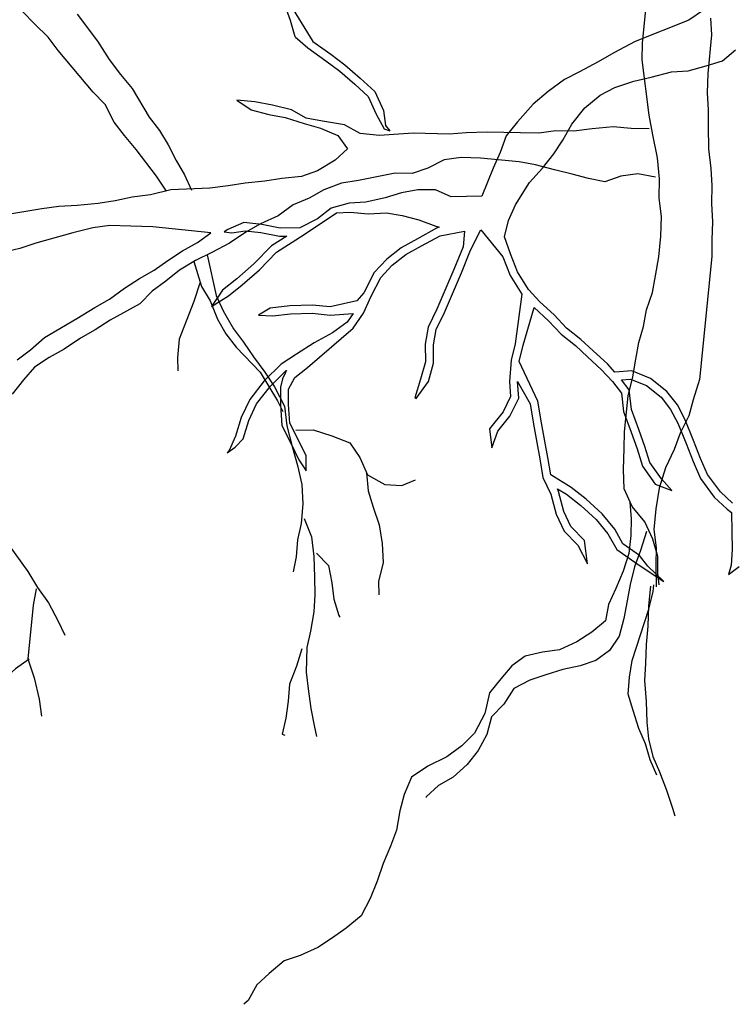
# Model space of a CAD drawing. Units: metres. Extents: x 144323.4 to 144354.3, y 6389204.6 to 6389247.
# Drawn here: x 144329.8 to 144330.2, y 6389204.9 to 6389205.4 of the extents above; entities that cross this region are included whole.
import ezdxf

# ---------------------------------------------------------------- set-up
doc = ezdxf.new("R2010")
doc.units = ezdxf.units.M
doc.linetypes.add('DASHED', pattern=[6, 4, -2])
doc.layers.add('M-TRÄD', color=3, linetype='Continuous')

# ---------------------------------------------------------------- blocks, each defined once
blk = doc.blocks.new('Träd10')
at = {"layer": 'M-TRÄD'}
for points in [[(144329.99377, 6389181.3501), (144329.99147, 6389181.35862), (144329.98851, 6389181.36683)], [(144329.99009, 6389181.36884), (144330.00313, 6389181.34763), (144330.0124, 6389181.34098), (144330.01981, 6389181.33543), (144330.02786, 6389181.32852), (144330.03546, 6389181.32149), (144330.03996, 6389181.31164), (144330.04111, 6389181.3037), (144330.04332, 6389181.30103)], [(144329.99377, 6389181.3501), (144330.00038, 6389181.34436), (144330.00988, 6389181.33754), (144330.01715, 6389181.3321), (144330.02503, 6389181.32534), (144330.03194, 6389181.31894), (144330.03616, 6389181.30971), (144330.04044, 6389181.3021), (144330.04332, 6389181.30103)]]:
    blk.add_lwpolyline(points, dxfattribs=at)
blk = doc.blocks.new('Träd11')
at = {"layer": 'M-TRÄD', "color": 8, "linetype": 'DASHED'}
for p, q in [((144330.20775, 6389169.9254), (144330.19965, 6389169.91979)), ((144330.19965, 6389169.91979), (144330.17155, 6389169.90869)), ((144330.17155, 6389169.90869), (144330.16039, 6389169.90272)), ((144330.16039, 6389169.90272), (144330.15216, 6389169.89813)), ((144330.21714, 6389169.89864), (144330.224, 6389169.90435)), ((144330.15216, 6389169.89813), (144330.14247, 6389169.89284)), ((144330.20867, 6389169.89608), (144330.21714, 6389169.89864)), ((144330.14247, 6389169.89284), (144330.13469, 6389169.88882)), ((144330.17996, 6389169.89008), (144330.19047, 6389169.89288)), ((144330.19047, 6389169.89288), (144330.19918, 6389169.89341)), ((144330.19918, 6389169.89341), (144330.20867, 6389169.89608)), ((144330.13469, 6389169.88882), (144330.12613, 6389169.88264)), ((144330.16098, 6389169.88472), (144330.17092, 6389169.88797)), ((144330.17092, 6389169.88797), (144330.17996, 6389169.89008)), ((144330.12613, 6389169.88264), (144330.11815, 6389169.87601)), ((144330.15321, 6389169.8807), (144330.16098, 6389169.88472)), ((144330.14522, 6389169.87407), (144330.15321, 6389169.8807)), ((144330.11815, 6389169.87601), (144330.10996, 6389169.86677)), ((144330.1385, 6389169.86553), (144330.14522, 6389169.87407)), ((144330.10996, 6389169.86677), (144330.10413, 6389169.85937)), ((144330.13381, 6389169.85723), (144330.1385, 6389169.86553)), ((144330.10413, 6389169.85937), (144330.10103, 6389169.85074)), ((144330.129, 6389169.84994), (144330.13381, 6389169.85723)), ((144330.10103, 6389169.85074), (144330.09736, 6389169.84256)), ((144330.12317, 6389169.84254), (144330.129, 6389169.84994)), ((144330.09736, 6389169.84256), (144330.09136, 6389169.82791)), ((144330.11632, 6389169.83501), (144330.12317, 6389169.84254)), ((144330.05794, 6389169.83115), (144330.04935, 6389169.82961)), ((144330.06722, 6389169.83122), (144330.05794, 6389169.83115)), ((144330.0754, 6389169.82755), (144330.06722, 6389169.83122)), ((144330.10895, 6389169.82329), (144330.11632, 6389169.83501)), ((144330.04088, 6389169.82705), (144330.03082, 6389169.82482)), ((144330.04935, 6389169.82961), (144330.04088, 6389169.82705)), ((144330.09136, 6389169.82791), (144330.0754, 6389169.82755)), ((144330.01262, 6389169.82162), (144330.00553, 6389169.81613)), ((144330.02211, 6389169.8243), (144330.01262, 6389169.82162)), ((144330.03082, 6389169.82482), (144330.02211, 6389169.8243)), ((144330.10528, 6389169.81511), (144330.10895, 6389169.82329)), ((144330.00553, 6389169.81613), (144329.99629, 6389169.81141)), ((144329.99863, 6389169.80785), (144330.01538, 6389169.81915)), ((144330.01538, 6389169.81915), (144330.02259, 6389169.81958)), ((144330.02259, 6389169.81958), (144330.03201, 6389169.81863)), ((144330.03201, 6389169.81863), (144330.0416, 6389169.81927)), ((144330.0416, 6389169.81927), (144330.04984, 6389169.81788)), ((144330.04984, 6389169.81788), (144330.05855, 6389169.81545)), ((144330.05855, 6389169.81545), (144330.06738, 6389169.81227)), ((144330.10319, 6389169.8066), (144330.10528, 6389169.81511)), ((144329.95871, 6389169.81055), (144329.9568, 6389169.80929)), ((144329.96706, 6389169.81412), (144329.95871, 6389169.81055)), ((144329.97646, 6389169.81318), (144329.96706, 6389169.81412)), ((144329.98599, 6389169.81122), (144329.97646, 6389169.81318)), ((144329.99629, 6389169.81141), (144329.98599, 6389169.81122)), ((144330.06776, 6389169.81111), (144330.05782, 6389169.80569)), ((144330.06738, 6389169.81227), (144330.06913, 6389169.81165)), ((144330.06913, 6389169.81165), (144330.06776, 6389169.81111)), ((144330.08549, 6389169.79969), (144330.09091, 6389169.81037)), ((144330.09091, 6389169.81037), (144330.10233, 6389169.7962)), ((144329.9568, 6389169.80929), (144329.96076, 6389169.80875)), ((144329.96076, 6389169.80875), (144329.96773, 6389169.80978)), ((144329.96773, 6389169.80978), (144329.97582, 6389169.80897)), ((144329.97582, 6389169.80897), (144329.9856, 6389169.80695)), ((144329.98943, 6389169.80703), (144329.98142, 6389169.8019)), ((144329.98412, 6389169.79857), (144329.99863, 6389169.80785)), ((144329.9856, 6389169.80695), (144329.98943, 6389169.80703)), ((144330.05782, 6389169.80569), (144330.04929, 6389169.80093)), ((144330.05987, 6389169.80196), (144330.06957, 6389169.80724)), ((144330.06957, 6389169.80724), (144330.08241, 6389169.80959)), ((144330.08241, 6389169.80959), (144330.08161, 6389169.80145)), ((144330.10632, 6389169.79769), (144330.10319, 6389169.8066)), ((144329.98142, 6389169.8019), (144329.97221, 6389169.79254)), ((144330.04929, 6389169.80093), (144330.04168, 6389169.79503)), ((144330.05165, 6389169.79736), (144330.05987, 6389169.80196)), ((144330.08161, 6389169.80145), (144330.07684, 6389169.78953)), ((144330.08077, 6389169.7879), (144330.08549, 6389169.79969)), ((144329.97514, 6389169.78944), (144329.98412, 6389169.79857)), ((144330.04168, 6389169.79503), (144330.03508, 6389169.78795)), ((144330.04456, 6389169.79187), (144330.05165, 6389169.79736)), ((144330.10233, 6389169.7962), (144330.1062, 6389169.78639)), ((144330.11002, 6389169.78832), (144330.10632, 6389169.79769)), ((144329.97221, 6389169.79254), (144329.96333, 6389169.78477)), ((144329.96607, 6389169.78151), (144329.97514, 6389169.78944)), ((144330.03861, 6389169.78549), (144330.04456, 6389169.79187)), ((144330.07684, 6389169.78953), (144330.06795, 6389169.76885)), ((144329.96333, 6389169.78477), (144329.9558, 6389169.77871)), ((144330.03508, 6389169.78795), (144330.02977, 6389169.77747)), ((144330.03359, 6389169.7756), (144330.03861, 6389169.78549)), ((144330.07182, 6389169.76707), (144330.08077, 6389169.7879)), ((144330.1062, 6389169.78639), (144330.11235, 6389169.77661)), ((144330.11575, 6389169.7792), (144330.11002, 6389169.78832)), ((144329.95897, 6389169.7758), (144329.96607, 6389169.78151)), ((144330.12169, 6389169.77268), (144330.11575, 6389169.7792)), ((144329.9558, 6389169.77871), (144329.95054, 6389169.77086)), ((144329.95488, 6389169.77315), (144329.95897, 6389169.7758)), ((144330.02977, 6389169.77747), (144330.02614, 6389169.77315)), ((144330.02947, 6389169.76685), (144330.03359, 6389169.7756)), ((144330.11235, 6389169.77661), (144330.10884, 6389169.75072)), ((144329.95009, 6389169.77029), (144329.95488, 6389169.77315)), ((144329.95054, 6389169.77086), (144329.95009, 6389169.77029)), ((144329.98075, 6389169.76946), (144329.97466, 6389169.76577)), ((144329.99102, 6389169.77068), (144329.98075, 6389169.76946)), ((144330.0028, 6389169.77101), (144329.99102, 6389169.77068)), ((144330.01213, 6389169.77007), (144330.0028, 6389169.77101)), ((144330.02614, 6389169.77315), (144330.01213, 6389169.77007)), ((144330.06795, 6389169.76885), (144330.06338, 6389169.75953)), ((144330.11304, 6389169.74997), (144330.11868, 6389169.76966)), ((144330.11868, 6389169.76966), (144330.12622, 6389169.7628)), ((144330.12922, 6389169.76583), (144330.12169, 6389169.77268)), ((144329.97466, 6389169.76577), (144329.98217, 6389169.76534)), ((144329.98217, 6389169.76534), (144329.99133, 6389169.76643)), ((144329.99133, 6389169.76643), (144330.00265, 6389169.76675)), ((144330.00265, 6389169.76675), (144330.01205, 6389169.7658)), ((144330.01205, 6389169.7658), (144330.02414, 6389169.76653)), ((144330.02414, 6389169.76653), (144330.0211, 6389169.762)), ((144330.02422, 6389169.759), (144330.02947, 6389169.76685)), ((144330.06747, 6389169.75822), (144330.07182, 6389169.76707)), ((144330.13572, 6389169.75887), (144330.12922, 6389169.76583)), ((144330.00032, 6389169.73843), (144330.02422, 6389169.759)), ((144330.0211, 6389169.762), (144330.01339, 6389169.75642)), ((144330.06338, 6389169.75953), (144330.06187, 6389169.75058)), ((144330.12622, 6389169.7628), (144330.13284, 6389169.75572)), ((144330.14313, 6389169.75304), (144330.13572, 6389169.75887)), ((144330.01339, 6389169.75642), (144330.00381, 6389169.7512)), ((144330.06613, 6389169.75024), (144330.06747, 6389169.75822)), ((144330.13284, 6389169.75572), (144330.14036, 6389169.7498)), ((144330.00381, 6389169.7512), (144329.99454, 6389169.74538)), ((144330.06187, 6389169.75058), (144330.06194, 6389169.7413)), ((144330.0662, 6389169.74073), (144330.06613, 6389169.75024)), ((144330.10884, 6389169.75072), (144330.10674, 6389169.74214)), ((144330.11096, 6389169.74146), (144330.11304, 6389169.74997)), ((144330.14036, 6389169.7498), (144330.14663, 6389169.74396)), ((144330.14952, 6389169.74709), (144330.14313, 6389169.75304)), ((144329.99454, 6389169.74538), (144329.98649, 6389169.74008)), ((144330.14663, 6389169.74396), (144330.15403, 6389169.73723)), ((144330.15704, 6389169.74024), (144330.14952, 6389169.74709)), ((144329.98649, 6389169.74008), (144329.97769, 6389169.73138)), ((144329.99365, 6389169.73307), (144330.00032, 6389169.73843)), ((144330.06194, 6389169.7413), (144330.05941, 6389169.73222)), ((144330.06349, 6389169.73102), (144330.0662, 6389169.74073)), ((144330.10674, 6389169.74214), (144330.10587, 6389169.73108)), ((144330.12075, 6389169.72087), (144330.11096, 6389169.74146)), ((144330.16089, 6389169.73602), (144330.15704, 6389169.74024)), ((144329.98087, 6389169.72854), (144329.98919, 6389169.73675)), ((144329.98858, 6389169.73536), (144329.9872, 6389169.73243)), ((144329.98925, 6389169.7368), (144329.98858, 6389169.73536)), ((144329.98919, 6389169.73675), (144329.98925, 6389169.7368)), ((144329.99035, 6389169.72705), (144329.99365, 6389169.73307)), ((144330.15403, 6389169.73723), (144330.15972, 6389169.73098)), ((144330.16986, 6389169.73661), (144330.16089, 6389169.73602)), ((144330.17963, 6389169.73261), (144330.16986, 6389169.73661)), ((144329.97769, 6389169.73138), (144329.97006, 6389169.72168)), ((144329.9737, 6389169.71942), (144329.98087, 6389169.72854)), ((144329.9872, 6389169.73243), (144329.98609, 6389169.72813)), ((144329.98609, 6389169.72813), (144329.98616, 6389169.71884)), ((144330.05941, 6389169.73222), (144330.05643, 6389169.72257)), ((144330.057, 6389169.72213), (144330.06349, 6389169.73102)), ((144330.10587, 6389169.73108), (144330.10634, 6389169.72319)), ((144330.11066, 6389169.72233), (144330.11013, 6389169.73104)), ((144330.11013, 6389169.73104), (144330.11668, 6389169.71943)), ((144330.15972, 6389169.73098), (144330.16438, 6389169.72496)), ((144330.16433, 6389169.73198), (144330.16916, 6389169.7323)), ((144330.16847, 6389169.72664), (144330.16433, 6389169.73198)), ((144330.16916, 6389169.7323), (144330.17747, 6389169.7289)), ((144330.17747, 6389169.7289), (144330.18513, 6389169.72287)), ((144330.18817, 6389169.72589), (144330.17963, 6389169.73261)), ((144329.99041, 6389169.71901), (144329.99035, 6389169.72705)), ((144330.05643, 6389169.72257), (144330.057, 6389169.72213)), ((144330.10634, 6389169.72319), (144330.10247, 6389169.71529)), ((144330.16438, 6389169.72496), (144330.16552, 6389169.71546)), ((144330.16968, 6389169.71646), (144330.16847, 6389169.72664)), ((144330.18513, 6389169.72287), (144330.19006, 6389169.7165)), ((144330.19366, 6389169.7188), (144330.18817, 6389169.72589)), ((144329.97006, 6389169.72168), (144329.9656, 6389169.71222)), ((144329.96958, 6389169.71067), (144329.9737, 6389169.71942)), ((144329.98616, 6389169.71884), (144329.98692, 6389169.7081)), ((144329.99111, 6389169.70926), (144329.99041, 6389169.71901)), ((144330.10609, 6389169.71301), (144330.11066, 6389169.72233)), ((144330.11668, 6389169.71943), (144330.11846, 6389169.7088)), ((144330.12266, 6389169.70952), (144330.12075, 6389169.72087)), ((144330.19769, 6389169.71102), (144330.19366, 6389169.7188)), ((144329.9656, 6389169.71222), (144329.96261, 6389169.70253)), ((144330.10247, 6389169.71529), (144330.09538, 6389169.70628)), ((144330.09981, 6389169.70503), (144330.10609, 6389169.71301)), ((144330.16552, 6389169.71546), (144330.1695, 6389169.70463)), ((144330.1735, 6389169.70607), (144330.16968, 6389169.71646)), ((144330.19006, 6389169.7165), (144330.19382, 6389169.70924)), ((144329.9666, 6389169.70103), (144329.96958, 6389169.71067)), ((144329.98692, 6389169.7081), (144329.99164, 6389169.69885)), ((144329.99546, 6389169.70073), (144329.99111, 6389169.70926)), ((144330.11846, 6389169.7088), (144330.12012, 6389169.69919)), ((144330.12432, 6389169.69993), (144330.12266, 6389169.70952)), ((144330.19382, 6389169.70924), (144330.19812, 6389169.69861)), ((144330.20208, 6389169.70019), (144330.19769, 6389169.71102)), ((144329.96261, 6389169.70253), (144329.95926, 6389169.69507)), ((144330.09538, 6389169.70628), (144330.09656, 6389169.69639)), ((144330.09656, 6389169.69639), (144330.09981, 6389169.70503)), ((144330.1695, 6389169.70463), (144330.17258, 6389169.69583)), ((144330.17663, 6389169.69715), (144330.1735, 6389169.70607)), ((144329.95824, 6389169.69377), (144329.96249, 6389169.69684)), ((144329.96249, 6389169.69684), (144329.9666, 6389169.70103)), ((144329.99164, 6389169.69885), (144329.99578, 6389169.69005)), ((144329.99951, 6389169.69214), (144329.99546, 6389169.70073)), ((144330.12012, 6389169.69919), (144330.12166, 6389169.6906)), ((144330.12586, 6389169.69134), (144330.12432, 6389169.69993)), ((144330.17919, 6389169.68868), (144330.17663, 6389169.69715)), ((144330.19812, 6389169.69861), (144330.20184, 6389169.6892)), ((144330.20577, 6389169.69082), (144330.20208, 6389169.70019)), ((144329.95926, 6389169.69507), (144329.95824, 6389169.69377)), ((144329.99957, 6389169.68431), (144329.99951, 6389169.69214)), ((144330.17258, 6389169.69583), (144330.17532, 6389169.68677)), ((144329.99578, 6389169.69005), (144329.99957, 6389169.68431)), ((144330.12166, 6389169.6906), (144330.12333, 6389169.68099)), ((144330.12742, 6389169.68229), (144330.12586, 6389169.69134)), ((144330.17532, 6389169.68677), (144330.18204, 6389169.67747)), ((144330.18537, 6389169.68013), (144330.17919, 6389169.68868)), ((144330.20184, 6389169.6892), (144330.20564, 6389169.68033)), ((144330.20935, 6389169.68247), (144330.20577, 6389169.69082)), ((144330.13813, 6389169.67568), (144330.12742, 6389169.68229)), ((144330.2161, 6389169.67347), (144330.20935, 6389169.68247)), ((144330.12333, 6389169.68099), (144330.12747, 6389169.6722)), ((144330.18204, 6389169.67747), (144330.19074, 6389169.67406)), ((144330.19074, 6389169.67406), (144330.18537, 6389169.68013)), ((144330.20564, 6389169.68033), (144330.21292, 6389169.67061)), ((144330.12747, 6389169.6722), (144330.13027, 6389169.66169)), ((144330.13149, 6389169.67366), (144330.13087, 6389169.67497)), ((144330.13087, 6389169.67497), (144330.13574, 6389169.67215)), ((144330.13429, 6389169.66316), (144330.13149, 6389169.67366)), ((144330.13574, 6389169.67215), (144330.14314, 6389169.66632)), ((144330.14588, 6389169.66958), (144330.13813, 6389169.67568)), ((144330.22249, 6389169.66752), (144330.2161, 6389169.67347)), ((144330.14314, 6389169.66632), (144330.15124, 6389169.65903)), ((144330.15434, 6389169.66196), (144330.14588, 6389169.66958)), ((144330.21292, 6389169.67061), (144330.21972, 6389169.66429)), ((144330.13027, 6389169.66169), (144330.13442, 6389169.65289)), ((144330.13797, 6389169.65533), (144330.13429, 6389169.66316)), ((144330.16084, 6389169.65388), (144330.15434, 6389169.66196)), ((144330.21972, 6389169.66429), (144330.22189, 6389169.66257)), ((144330.22189, 6389169.66257), (144330.22209, 6389169.65244)), ((144330.15124, 6389169.65903), (144330.1573, 6389169.65149)), ((144330.13442, 6389169.65289), (144330.1415, 6389169.64548)), ((144330.14498, 6389169.64799), (144330.13797, 6389169.65533)), ((144330.1573, 6389169.65149), (144330.16189, 6389169.64326)), ((144330.16512, 6389169.6462), (144330.16084, 6389169.65388)), ((144330.22209, 6389169.65244), (144330.22216, 6389169.64332)), ((144330.1415, 6389169.64548), (144330.14663, 6389169.63584)), ((144330.14663, 6389169.63584), (144330.14498, 6389169.64799)), ((144330.17385, 6389169.64018), (144330.16512, 6389169.6462)), ((144330.16189, 6389169.64326), (144330.17145, 6389169.63666)), ((144330.17812, 6389169.63464), (144330.17385, 6389169.64018)), ((144330.22216, 6389169.64332), (144330.2217, 6389169.63506)), ((144330.17145, 6389169.63666), (144330.17987, 6389169.63096)), ((144330.2217, 6389169.63506), (144330.22038, 6389169.63015)), ((144330.18659, 6389169.62659), (144330.17812, 6389169.63464)), ((144330.17987, 6389169.63096), (144330.18659, 6389169.62659)), ((144330.22038, 6389169.63015), (144330.22592, 6389169.63438))]:
    blk.add_line(p, q, dxfattribs=at)
for points in [[(144330.18408, 6389169.62485), (144330.18331, 6389169.63091), (144330.18346, 6389169.63964), (144330.18072, 6389169.64865), (144330.17654, 6389169.65781), (144330.17005, 6389169.66575), (144330.16587, 6389169.67491), (144330.16544, 6389169.68515), (144330.1658, 6389169.69604), (144330.16595, 6389169.70477), (144330.16783, 6389169.72352), (144330.17028, 6389169.73347), (144330.17195, 6389169.74278), (144330.17353, 6389169.75136), (144330.17584, 6389169.75987), (144330.17743, 6389169.76845), (144330.18054, 6389169.77761), (144330.18213, 6389169.78619), (144330.18386, 6389169.79622), (144330.18495, 6389169.80704), (144330.18524, 6389169.81721), (144330.18401, 6389169.8268), (144330.1843, 6389169.83697), (144330.18323, 6389169.848), (144330.18078, 6389169.8599), (144330.1789, 6389169.87029), (144330.17523, 6389169.89907), (144330.17538, 6389169.9078), (144330.1777, 6389169.93088)], [(144329.87986, 6389169.92297), (144329.89061, 6389169.90891), (144329.8967, 6389169.89937), (144329.90255, 6389169.89143), (144329.90861, 6389169.88418), (144329.91754, 6389169.86918), (144329.92291, 6389169.86215), (144329.92738, 6389169.85465), (144329.93162, 6389169.84646), (144329.93608, 6389169.83896), (144329.93964, 6389169.83098)], [(144329.92658, 6389169.83057), (144329.92142, 6389169.83829), (144329.91068, 6389169.85235), (144329.90461, 6389169.85959), (144329.89924, 6389169.86662), (144329.89452, 6389169.87572), (144329.88824, 6389169.88228), (144329.87004, 6389169.90403), (144329.86467, 6389169.91106), (144329.8577, 6389169.91783), (144329.85141, 6389169.92439)], [(144330.21094, 6389169.92099), (144330.21152, 6389169.91219), (144330.20949, 6389169.89199), (144330.2092, 6389169.88182), (144330.20977, 6389169.87302), (144330.20963, 6389169.8643), (144330.20991, 6389169.85261), (144330.21106, 6389169.8423), (144330.21164, 6389169.8335), (144330.21142, 6389169.82405), (144330.21192, 6389169.81453), (144330.2117, 6389169.80508), (144330.21156, 6389169.79635), (144330.20512, 6389169.73217), (144330.20187, 6389169.72156), (144330.19956, 6389169.71305), (144330.19501, 6389169.70404), (144330.19198, 6389169.6956), (144330.18736, 6389169.68587), (144330.18412, 6389169.67526), (144330.18231, 6389169.66452), (144330.18123, 6389169.6537), (144330.18245, 6389169.64411), (144330.1823, 6389169.63538), (144330.18259, 6389169.62374)], [(144330.1789, 6389169.86301), (144330.16945, 6389169.86323), (144330.16008, 6389169.86417), (144330.14904, 6389169.86309), (144330.13945, 6389169.86186), (144330.13, 6389169.86208), (144330.12113, 6389169.86079), (144330.11168, 6389169.86101), (144330.09423, 6389169.8613), (144330.08326, 6389169.86094), (144330.07447, 6389169.86037), (144330.05557, 6389169.8608), (144330.03797, 6389169.85966), (144330.02787, 6389169.86067), (144330.01958, 6389169.86514), (144330.00811, 6389169.86702), (144329.99953, 6389169.86861), (144329.99196, 6389169.87301), (144329.98201, 6389169.87547), (144329.9727, 6389169.87713), (144329.96333, 6389169.87807), (144329.97083, 6389169.87294), (144329.98006, 6389169.87056), (144329.98864, 6389169.86897), (144329.99852, 6389169.8658), (144330.00703, 6389169.86349), (144330.01612, 6389169.85966), (144330.02124, 6389169.85259), (144330.01481, 6389169.84668), (144330.00551, 6389169.84106), (144329.99721, 6389169.83825), (144329.9869, 6389169.83709), (144329.97803, 6389169.8358), (144329.96771, 6389169.83465), (144329.95884, 6389169.83335), (144329.94925, 6389169.83213), (144329.92877, 6389169.83127), (144329.91831, 6389169.82867), (144329.90871, 6389169.82745), (144329.89977, 6389169.82543), (144329.8909, 6389169.82414), (144329.87986, 6389169.82306), (144329.87034, 6389169.82256), (144329.86147, 6389169.82126), (144329.83926, 6389169.81766)], [(144330.18221, 6389169.83791), (144330.17291, 6389169.83957), (144330.16404, 6389169.83827), (144330.15574, 6389169.83546), (144330.14716, 6389169.83705), (144330.13865, 6389169.83936), (144330.12942, 6389169.84174), (144330.11947, 6389169.8442), (144330.11088, 6389169.84579), (144330.09069, 6389169.84781), (144330.08052, 6389169.8481), (144330.07165, 6389169.84681), (144330.06321, 6389169.84255), (144330.05491, 6389169.83974), (144330.04619, 6389169.83989), (144330.02686, 6389169.836), (144330.01798, 6389169.83471), (144330.0089, 6389169.83125), (144330.00118, 6389169.82692), (144329.99281, 6389169.82339), (144329.98495, 6389169.81762), (144329.97579, 6389169.81344), (144329.96807, 6389169.80912), (144329.95948, 6389169.80342), (144329.95025, 6389169.79852), (144329.94181, 6389169.79426), (144329.9333, 6389169.78929), (144329.92616, 6389169.78345), (144329.91909, 6389169.77833), (144329.91259, 6389169.7717), (144329.89716, 6389169.76305), (144329.88937, 6389169.758), (144329.88165, 6389169.75367), (144329.87306, 6389169.74798), (144329.86534, 6389169.74365), (144329.85755, 6389169.73861), (144329.85178, 6389169.7319), (144329.84594, 6389169.72447)], [(144329.8439, 6389169.646), (144329.85413, 6389169.63186), (144329.85911, 6389169.62335), (144329.86488, 6389169.61549), (144329.86978, 6389169.60626), (144329.87338, 6389169.59861)], [(144329.84847, 6389169.74243), (144329.85554, 6389169.74755), (144329.86275, 6389169.75411), (144329.87977, 6389169.76406), (144329.88908, 6389169.76968), (144329.8968, 6389169.77401), (144329.90466, 6389169.77978), (144329.91245, 6389169.78482), (144329.92017, 6389169.78915), (144329.92724, 6389169.79427), (144329.93503, 6389169.79932), (144329.94275, 6389169.80364), (144329.94982, 6389169.80876), (144329.91953, 6389169.8118), (144329.90792, 6389169.81223), (144329.89703, 6389169.8126), (144329.88815, 6389169.8113), (144329.8777, 6389169.80871), (144329.85822, 6389169.80338), (144329.84993, 6389169.80056), (144329.84098, 6389169.79855)], [(144329.94779, 6389169.79728), (144329.95258, 6389169.77592), (144329.95613, 6389169.76795), (144329.96154, 6389169.75863), (144329.96691, 6389169.7516), (144329.97207, 6389169.74388), (144329.97791, 6389169.73594), (144329.98306, 6389169.72822), (144329.98825, 6389169.71821), (144329.98955, 6389169.70791), (144329.99222, 6389169.69718), (144329.99512, 6389169.68713), (144329.99732, 6389169.67731), (144329.99792, 6389169.66723), (144329.99693, 6389169.6569), (144329.99499, 6389169.64839), (144329.99443, 6389169.63944), (144329.99271, 6389169.63162)], [(144329.94085, 6389169.7937), (144329.94495, 6389169.78063), (144329.94941, 6389169.77313), (144329.95321, 6389169.76355), (144329.95768, 6389169.75605), (144329.96305, 6389169.74902), (144329.97562, 6389169.73591), (144329.98454, 6389169.72091), (144329.98737, 6389169.71545)], [(144329.944, 6389169.78245), (144329.94093, 6389169.77278), (144329.93695, 6389169.76263), (144329.93319, 6389169.75318), (144329.93241, 6389169.74354), (144329.93251, 6389169.73666)], [(144329.99416, 6389169.70569), (144330.00333, 6389169.70582), (144330.013, 6389169.70275), (144330.02246, 6389169.69899), (144330.02761, 6389169.69127), (144330.03163, 6389169.68238), (144330.04065, 6389169.67724), (144330.0496, 6389169.67668), (144330.05666, 6389169.67976)], [(144330.03116, 6389169.68329), (144330.03199, 6389169.67391), (144330.03463, 6389169.66546), (144330.03774, 6389169.65611), (144330.03926, 6389169.6465), (144330.03986, 6389169.63642), (144330.03748, 6389169.62653), (144330.03758, 6389169.61966)], [(144330.16882, 6389169.66806), (144330.1694, 6389169.65926), (144330.16925, 6389169.65053), (144330.16831, 6389169.64115), (144330.16521, 6389169.632), (144330.16138, 6389169.62291), (144330.15763, 6389169.61454), (144330.15604, 6389169.60596), (144330.1489, 6389169.60012), (144330.14111, 6389169.59507), (144330.13195, 6389169.59089), (144330.12308, 6389169.5896), (144330.11413, 6389169.58758), (144330.10706, 6389169.58246), (144330.10129, 6389169.57576), (144330.09545, 6389169.56833), (144330.09292, 6389169.55765), (144330.08751, 6389169.54727), (144330.08101, 6389169.54064), (144330.07315, 6389169.53487), (144330.0632, 6389169.53004), (144330.05461, 6389169.52434), (144330.05079, 6389169.51526), (144330.04848, 6389169.50675), (144330.04674, 6389169.49672), (144330.04371, 6389169.48828), (144330.03989, 6389169.4792), (144330.03678, 6389169.47004), (144330.03296, 6389169.46095), (144330.02841, 6389169.45194), (144330.02047, 6389169.44545), (144330.0134, 6389169.44033), (144330.00561, 6389169.43528), (144329.99645, 6389169.4311), (144329.98816, 6389169.42829), (144329.98022, 6389169.4218), (144329.9738, 6389169.41589), (144329.96933, 6389169.4076), (144329.96695, 6389169.40565)], [(144329.99849, 6389169.65944), (144330.0023, 6389169.64987), (144330.00359, 6389169.63957), (144330.00398, 6389169.6288), (144330.00411, 6389169.61963), (144330.00355, 6389169.61069), (144330.00186, 6389169.60058), (144329.99992, 6389169.59207), (144329.99965, 6389169.57922), (144330.00069, 6389169.57053), (144330.00198, 6389169.56023), (144330.00372, 6389169.55132), (144330.00494, 6389169.5456)], [(144330.17747, 6389169.65262), (144330.1743, 6389169.64274), (144330.17127, 6389169.6343), (144330.16888, 6389169.62507), (144330.16729, 6389169.61649), (144330.16563, 6389169.60718), (144330.16325, 6389169.59795), (144330.15813, 6389169.59045), (144330.15106, 6389169.58533), (144330.14276, 6389169.58252), (144330.13382, 6389169.58051), (144330.1248, 6389169.57777), (144330.11651, 6389169.57496), (144330.10807, 6389169.5707), (144330.10287, 6389169.56248), (144330.09638, 6389169.55585), (144330.094, 6389169.54662), (144330.08952, 6389169.53833), (144330.08368, 6389169.5309), (144330.07646, 6389169.52434), (144330.06875, 6389169.52001), (144330.06233, 6389169.5141), (144330.06223, 6389169.51373)], [(144330.00494, 6389169.64142), (144330.01123, 6389169.63487), (144330.01296, 6389169.62595), (144330.014, 6389169.61726), (144330.01664, 6389169.60881), (144330.01712, 6389169.6079)], [(144330.18293, 6389169.52531), (144330.17947, 6389169.53333), (144330.17692, 6389169.5418), (144330.17346, 6389169.54981), (144330.17045, 6389169.5592), (144330.1679, 6389169.56767), (144330.16856, 6389169.57661), (144330.1699, 6389169.58533), (144330.17876, 6389169.61217), (144330.18102, 6389169.62135), (144330.18134, 6389169.6249)], [(144329.8585, 6389169.62282), (144329.85691, 6389169.61424), (144329.85409, 6389169.58611), (144329.85748, 6389169.5763), (144329.86, 6389169.56512), (144329.86129, 6389169.55625)], [(144330.17963, 6389169.6241), (144330.17852, 6389169.61378), (144330.1781, 6389169.60323), (144330.17721, 6389169.5936), (144330.17701, 6389169.58375), (144330.17636, 6389169.5748), (144330.17731, 6389169.5638), (144330.17757, 6389169.55303), (144330.17852, 6389169.54432), (144330.18084, 6389169.53516), (144330.1843, 6389169.52715), (144330.188, 6389169.51754), (144330.19101, 6389169.50815), (144330.19236, 6389169.50416)], [(144329.99741, 6389169.59134), (144329.99456, 6389169.58236), (144329.9908, 6389169.57291), (144329.99024, 6389169.56396), (144329.98899, 6389169.55523), (144329.98705, 6389169.54672), (144329.98843, 6389169.54628)], [(144329.85481, 6389169.58604), (144329.84774, 6389169.58092), (144329.83973, 6389169.57371), (144329.83461, 6389169.56621), (144329.83223, 6389169.55698), (144329.82891, 6389169.55294)]]:
    blk.add_lwpolyline(points, dxfattribs=at)

msp = doc.modelspace()

# ---------------------------------------------------------------- linework, layer by layer
at = {"layer": 'M-TRÄD'}
for points in [[(144329.99377, 6389205.37841), (144329.99147, 6389205.38692), (144329.98851, 6389205.39513)], [(144329.99009, 6389205.39715), (144330.00313, 6389205.37594), (144330.0124, 6389205.36928), (144330.01981, 6389205.36373), (144330.02786, 6389205.35683), (144330.03546, 6389205.34979), (144330.03996, 6389205.33995), (144330.04111, 6389205.33201), (144330.04332, 6389205.32934)], [(144329.99377, 6389205.37841), (144330.00038, 6389205.37267), (144330.00988, 6389205.36585), (144330.01715, 6389205.36041), (144330.02503, 6389205.35365), (144330.03194, 6389205.34725), (144330.03616, 6389205.33802), (144330.04044, 6389205.33041), (144330.04332, 6389205.32934)]]:
    msp.add_lwpolyline(points, dxfattribs=at)

# ---------------------------------------------------------------- block references
at = {"layer": 'M-TRÄD', "color": 1}
for name, p in [('Träd10', (0, 24.02831)), ('Träd11', (0, 35.46726))]:
    msp.add_blockref(name, p, dxfattribs=at)

doc.saveas('drawing.dxf')
